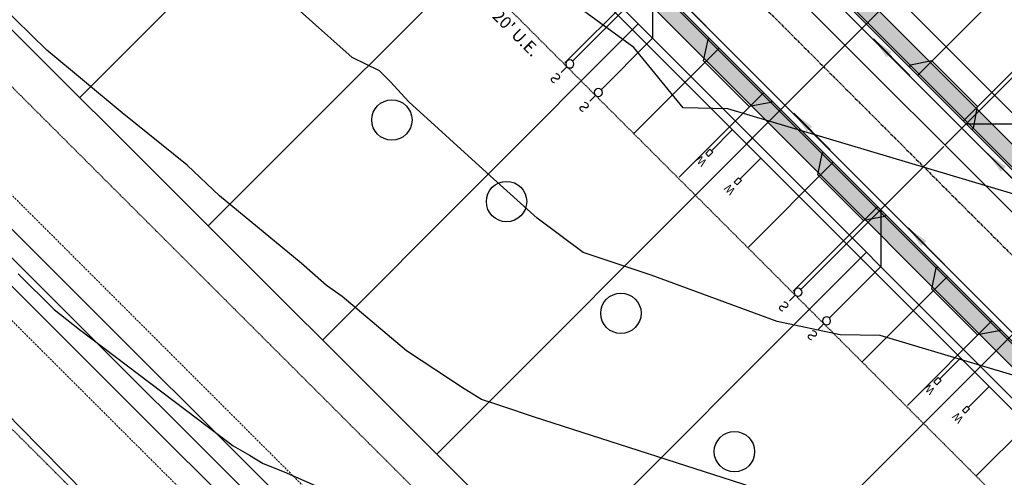
# Model space of a CAD drawing. Units: feet. Extents: x 2265665 to 2272075, y 13822633 to 13828740.
# Drawn here: x 2268345 to 2268589, y 13825446 to 13825559 of the extents above; entities that cross this region are included whole.
import ezdxf
from ezdxf.enums import TextEntityAlignment as Align

# ---------------------------------------------------------------- set-up
doc = ezdxf.new("R2010")
doc.units = ezdxf.units.FT
doc.header["$MEASUREMENT"] = 0
for name, pattern in [('337.039_PROPOSED$0$DASHED', [0.75, 0.5, -0.25]), ('DASHED2', [0.375, 0.25, -0.125]), ('Kyndwood Unit 3 Plat$0$CENTER2', [1.125, 0.75, -0.125, 0.125, -0.125]), ('Kyndwood Unit 3 Plat$0$HIDDEN2', [0.1875, 0.125, -0.0625])]:
    doc.linetypes.add(name, pattern=pattern)
doc.layers.get('Defpoints').update_dxf_attribs({"color": 156})
for name, color, linetype in [('337.039_PROPOSED$0$C-DRVWAY', 1, 'Continuous'), ('337.039_PROPOSED$0$C-ROAD-BCRB', 1, 'Continuous'), ('337.039_PROPOSED$0$C-ROAD-FCRB', 2, 'Continuous'), ('337.039_PROPOSED$0$C-ROAD-FLOW', 3, '337.039_PROPOSED$0$ZIGZAG'), ('337.039_PROPOSED$0$C-ROAD-GUTR', 251, 'Continuous'), ('337.039_PROPOSED$0$C-SDWK', 1, 'Continuous'), ('337.039_PROPOSED$0$C-WATR-ALGN', 151, '337.039_PROPOSED$0$WATER'), ('337.039_PROPOSED$0$C-WATR-SRVC', 151, 'Continuous'), ('337.039_PROPOSED$0$C-WWTR-ALGN', 71, '337.039_PROPOSED$0$WASTEWATER'), ('337.039_PROPOSED$0$C-WWTR-SRVC', 71, 'Continuous'), ('Kyndwood Unit 3 Plat$0$C-ESMT', 2, 'Kyndwood Unit 3 Plat$0$HIDDEN2'), ('Kyndwood Unit 3 Plat$0$C-ESMT-ANNO', 2, 'Continuous'), ('Kyndwood Unit 3 Plat$0$C-ESMT-TEMP U4', 2, 'Kyndwood Unit 3 Plat$0$HIDDEN2'), ('Kyndwood Unit 3 Plat$0$C-PARC-BNDY', 6, 'Continuous'), ('Kyndwood Unit 3 Plat$0$C-PARC-LOTS', 251, 'Continuous'), ('Kyndwood Unit 3 Plat$0$C-ROAD-CNTR', 252, 'Kyndwood Unit 3 Plat$0$CENTER2'), ('V-TOPO-MINR', 252, 'DASHED2'), ('V-TOPO-MJR', 1, 'DASHED2')]:
    doc.layers.add(name, color=color, linetype=linetype)
doc.layers.add('337.039_PROPOSED$0$C-STRM-BOTTOM', color=182, linetype='337.039_PROPOSED$0$SWALE_FLOWLINE', lineweight=0)
doc.layers.add('337.039_PROPOSED$0$C-STRM-TOP', color=182, linetype='337.039_PROPOSED$0$DASHED', lineweight=0)
doc.layers.add('Kyndwood Unit 3 Plat$0$C-PARC-PHASE-2', color=30, linetype='Continuous', plot=False)
doc.styles.add('337.039_PROPOSED$0$Leroy', font='simplex.shx')
doc.styles.add('337.039_PROPOSED$0$Standard', font='simplex.shx')
doc.styles.add('337.039_PROPOSED$0$UTILITY', font='GOTHIC.TTF')
doc.styles.add('Kyndwood Unit 3 Plat$0$Simplex', font='simplex.shx')
doc.linetypes.add('337.039_PROPOSED$0$SWALE_FLOWLINE', pattern='A,0.25,-0.125,0,-0.125,0,-0.25,["<",337.039_PROPOSED$0$Standard,S=0.08,R=0,X=-0.17,Y=-0.035],0', length=0.75)
doc.linetypes.add('337.039_PROPOSED$0$WASTEWATER', pattern='A,0.4,-0.1,["WW",337.039_PROPOSED$0$Standard,S=0.06,R=0,X=-0.05,Y=-0.03],-0.12', length=0.62)
doc.linetypes.add('337.039_PROPOSED$0$WATER', pattern='A,0.4,-0.1,["W",337.039_PROPOSED$0$Standard,S=0.06,R=0,X=-0.05,Y=-0.03],-0.05', length=0.55)
doc.linetypes.add('337.039_PROPOSED$0$ZIGZAG', pattern='A,0.0001,-0.2,[131,ltypeshp.shx,S=0.2,R=0,X=-0.2,Y=0],-0.4,[131,ltypeshp.shx,S=0.2,R=180,X=0.2,Y=0],-0.2', length=0.8001)
doc.dimstyles.new('337.039_PROPOSED$0$Junk', dxfattribs={"dimtxt": 0.1, "dimasz": 0.12, "dimexe": 0.05, "dimexo": 0.1, "dimgap": 0.04, "dimtad": 1, "dimzin": 3, "dimdsep": 46, "dimtxsty": '337.039_PROPOSED$0$Standard', "dimcen": 0, "dimadec": 4, "dimazin": 0, "dimtfac": 1, "dimtdec": 4, "dimtix": 1, "dimtmove": 1, "dimatfit": 3, "dimfxl": 1, "dimtolj": 1, "dimtzin": 3, "dimarcsym": 0})
pattern_1 = [(50, (0, 0), (3.586300913, -0.3137606749), [0.375, -4.125]), (355, (0, 0), (-0.6937566681, 3.7609606685), [0.3, -3.3]), (100.45144446, (0.299, -0.026), (2.8925442336, 3.44719995484), [0.31870096, -3.50571056]), (46.1842, (0, 1), (5.3362066534, -0.827596404), [0.5625, -6.1875]), (96.63563549, (0.4447, 0.931), (4.6733097284, 4.8705930039), [0.47805171, -5.2585688]), (351.18416399, (0, 1), (4.6733097253, 4.8705930013), [0.45, -4.950000005]), (21, (0.5, 0.75), (2.9845352606, -2.0130944533), [0.375, -4.125]), (326, (0.5, 0.75), (1.2165766596, 3.6257502252), [0.3, -3.3]), (71.45144474, (0.7487, 0.5822), (4.20111188365, 1.612655764), [0.31870095, -3.50571056]), (37.5, (0, 0), (0.06079927659, 1.66446926916), [0, -3.26, 0, -3.35, 0, -3.3125]), (7.5, (0, 0), (1.3153476872, 1.97205855941), [0, -1.91, 0, -3.185, 0, -1.2625]), (327.5, (-1.115, 0), (2.66911218086, -0.11277435867), [0, -1.25, 0, -3.9, 0, -5.175]), (317.5, (-1.615, 0), (2.9159308467, 0.50052491166), [0, -1.625, 0, -2.59, 0, -3.675])]

# ---------------------------------------------------------------- blocks, each defined once
blk = doc.blocks.new('*U282')
at = {"flags": 128}
for points in [[(5.02, 37.23), (5, 1)], [(5, 30), (-4.99, 20.01)], [(-4.99, 20.01), (-5, 1)], [(-5, 1), (-5, -2)], [(5, 1), (5.03, -2)]]:
    blk.add_lwpolyline(points, dxfattribs=at)
at = {"style": '337.039_PROPOSED$0$UTILITY'}
for rotation, p in [(180, (-5, -2)), (180.6269, (5.03, -2))]:
    blk.add_text('S', height=2.5, rotation=rotation, dxfattribs=at).set_placement(p, align=Align.BOTTOM_CENTER)
at = {"color": 1}
for points in [[(-5, 2), (-5.13, 1.99), (-5.25, 1.97), (-5.37, 1.93), (-5.48, 1.88), (-5.59, 1.81), (-5.68, 1.73), (-5.77, 1.64), (-5.84, 1.54), (-5.9, 1.43), (-5.95, 1.31), (-5.98, 1.19), (-6, 1.06), (-6, 0.94), (-5.98, 0.81), (-5.95, 0.69), (-5.9, 0.57), (-5.84, 0.46), (-5.77, 0.36), (-5.68, 0.27), (-5.59, 0.19), (-5.48, 0.12), (-5.37, 0.07), (-5.25, 0.03), (-5.13, 0.01), (-5, 0), (-4.87, 0.01), (-4.75, 0.03), (-4.63, 0.07), (-4.52, 0.12), (-4.41, 0.19), (-4.32, 0.27), (-4.23, 0.36), (-4.16, 0.46), (-4.1, 0.57), (-4.05, 0.69), (-4.02, 0.81), (-4, 0.94), (-4, 1.06), (-4.02, 1.19), (-4.05, 1.31), (-4.1, 1.43), (-4.16, 1.54), (-4.23, 1.64), (-4.32, 1.73), (-4.41, 1.81), (-4.52, 1.88), (-4.63, 1.93), (-4.75, 1.97), (-4.87, 1.99)], [(5, 2), (4.87, 1.99), (4.75, 1.97), (4.63, 1.93), (4.52, 1.88), (4.41, 1.81), (4.32, 1.73), (4.23, 1.64), (4.16, 1.54), (4.1, 1.43), (4.05, 1.31), (4.02, 1.19), (4, 1.06), (4, 0.94), (4.02, 0.81), (4.05, 0.69), (4.1, 0.57), (4.16, 0.46), (4.23, 0.36), (4.32, 0.27), (4.41, 0.19), (4.52, 0.12), (4.63, 0.07), (4.75, 0.03), (4.87, 0.01), (5, 0), (5.13, 0.01), (5.25, 0.03), (5.37, 0.07), (5.48, 0.12), (5.59, 0.19), (5.68, 0.27), (5.77, 0.36), (5.84, 0.46), (5.9, 0.57), (5.95, 0.69), (5.98, 0.81), (6, 0.94), (6, 1.06), (5.98, 1.19), (5.95, 1.31), (5.9, 1.43), (5.84, 1.54), (5.77, 1.64), (5.68, 1.73), (5.59, 1.81), (5.48, 1.88), (5.37, 1.93), (5.25, 1.97), (5.13, 1.99)]]:
    blk.add_wipeout(points, dxfattribs=at)
for centre in [(-5, 1), (5, 1)]:
    blk.add_circle(centre, 1)
blk = doc.blocks.new('*U261')
blk.add_line((-5, -4.5), (5, -4.5))
at = {"linetype": 'Continuous'}
blk.add_line((0, -4.5), (0, -56.5), dxfattribs=at)
at = {"flags": 128}
for points in [[(-5.5, -2.5), (-5.5, -1), (-4.5, -1), (-4.5, -2.5)], [(5.5, -2.5), (5.5, -1), (4.5, -1), (4.5, -2.5)]]:
    blk.add_lwpolyline(points, close=True, dxfattribs=at)
at = {"linetype": 'Continuous', "flags": 128}
for points in [[(-5, -2.5), (-5, -4.5)], [(5, -2.5), (5, -4.5)]]:
    blk.add_lwpolyline(points, dxfattribs=at)
at = {"attachment_point": 8, "rotation": 360, "style": '337.039_PROPOSED$0$UTILITY'}
for insert, char_height in [((5, -0.5), 5), ((-5, -0.5), 0.5)]:
    blk.add_mtext('W', dxfattribs=dict(at, insert=insert, char_height=char_height))
blk = doc.blocks.new('*U283')
at = {"flags": 128}
for points in [[(5.03, 52.1), (5, 1)], [(5, 30), (-4.99, 20.01)], [(-4.99, 20.01), (-5, 1)], [(-5, 1), (-5, -2)], [(5, 1), (5.03, -2)]]:
    blk.add_lwpolyline(points, dxfattribs=at)
at = {"style": '337.039_PROPOSED$0$UTILITY'}
for rotation, p in [(180, (-5, -2)), (180.6269, (5.03, -2))]:
    blk.add_text('S', height=2.5, rotation=rotation, dxfattribs=at).set_placement(p, align=Align.BOTTOM_CENTER)
at = {"color": 1}
for points in [[(-5, 2), (-5.13, 1.99), (-5.25, 1.97), (-5.37, 1.93), (-5.48, 1.88), (-5.59, 1.81), (-5.68, 1.73), (-5.77, 1.64), (-5.84, 1.54), (-5.9, 1.43), (-5.95, 1.31), (-5.98, 1.19), (-6, 1.06), (-6, 0.94), (-5.98, 0.81), (-5.95, 0.69), (-5.9, 0.57), (-5.84, 0.46), (-5.77, 0.36), (-5.68, 0.27), (-5.59, 0.19), (-5.48, 0.12), (-5.37, 0.07), (-5.25, 0.03), (-5.13, 0.01), (-5, 0), (-4.87, 0.01), (-4.75, 0.03), (-4.63, 0.07), (-4.52, 0.12), (-4.41, 0.19), (-4.32, 0.27), (-4.23, 0.36), (-4.16, 0.46), (-4.1, 0.57), (-4.05, 0.69), (-4.02, 0.81), (-4, 0.94), (-4, 1.06), (-4.02, 1.19), (-4.05, 1.31), (-4.1, 1.43), (-4.16, 1.54), (-4.23, 1.64), (-4.32, 1.73), (-4.41, 1.81), (-4.52, 1.88), (-4.63, 1.93), (-4.75, 1.97), (-4.87, 1.99)], [(5, 2), (4.87, 1.99), (4.75, 1.97), (4.63, 1.93), (4.52, 1.88), (4.41, 1.81), (4.32, 1.73), (4.23, 1.64), (4.16, 1.54), (4.1, 1.43), (4.05, 1.31), (4.02, 1.19), (4, 1.06), (4, 0.94), (4.02, 0.81), (4.05, 0.69), (4.1, 0.57), (4.16, 0.46), (4.23, 0.36), (4.32, 0.27), (4.41, 0.19), (4.52, 0.12), (4.63, 0.07), (4.75, 0.03), (4.87, 0.01), (5, 0), (5.13, 0.01), (5.25, 0.03), (5.37, 0.07), (5.48, 0.12), (5.59, 0.19), (5.68, 0.27), (5.77, 0.36), (5.84, 0.46), (5.9, 0.57), (5.95, 0.69), (5.98, 0.81), (6, 0.94), (6, 1.06), (5.98, 1.19), (5.95, 1.31), (5.9, 1.43), (5.84, 1.54), (5.77, 1.64), (5.68, 1.73), (5.59, 1.81), (5.48, 1.88), (5.37, 1.93), (5.25, 1.97), (5.13, 1.99)]]:
    blk.add_wipeout(points, dxfattribs=at)
for centre in [(-5, 1), (5, 1)]:
    blk.add_circle(centre, 1)
blk = doc.blocks.new('*U319')
at = {"flags": 128}
blk.add_lwpolyline([(3.85, -0.63), (3.09, 0.66), (2.23, 0.15), (2.99, -1.14)], close=True, dxfattribs=at)
at = {"linetype": 'Continuous', "flags": 128}
blk.add_lwpolyline([(3.42, -0.88), (7.18, -7.26)], dxfattribs=at)
at = {"insert": (2.41, 0.84), "char_height": 2, "attachment_point": 8, "rotation": 30.5175, "style": '337.039_PROPOSED$0$Leroy'}
blk.add_mtext('W', dxfattribs=at)
blk = doc.blocks.new('*U320')
at = {"flags": 128}
blk.add_lwpolyline([(3.85, -0.63), (3.09, 0.66), (2.23, 0.15), (2.99, -1.14)], close=True, dxfattribs=at)
at = {"linetype": 'Continuous', "flags": 128}
blk.add_lwpolyline([(3.42, -0.88), (7.18, -7.26)], dxfattribs=at)
at = {"insert": (2.41, 0.84), "char_height": 2, "attachment_point": 8, "rotation": 30.5175, "style": '337.039_PROPOSED$0$Leroy'}
blk.add_mtext('W', dxfattribs=at)
blk = doc.blocks.new('*U318')
at = {"flags": 128}
blk.add_lwpolyline([(3.85, -0.63), (3.09, 0.66), (2.23, 0.15), (2.99, -1.14)], close=True, dxfattribs=at)
at = {"linetype": 'Continuous', "flags": 128}
blk.add_lwpolyline([(3.42, -0.88), (7.17, -7.25)], dxfattribs=at)
at = {"insert": (2.41, 0.84), "char_height": 2, "attachment_point": 8, "rotation": 30.5175, "style": '337.039_PROPOSED$0$Leroy'}
blk.add_mtext('W', dxfattribs=at)
blk = doc.blocks.new('*U317')
at = {"flags": 128}
blk.add_lwpolyline([(3.85, -0.63), (3.09, 0.66), (2.23, 0.15), (2.99, -1.14)], close=True, dxfattribs=at)
at = {"linetype": 'Continuous', "flags": 128}
blk.add_lwpolyline([(3.42, -0.88), (7.17, -7.25)], dxfattribs=at)
at = {"insert": (2.41, 0.84), "char_height": 2, "attachment_point": 8, "rotation": 30.5175, "style": '337.039_PROPOSED$0$Leroy'}
blk.add_mtext('W', dxfattribs=at)
blk = doc.blocks.new('*U222')
blk.add_leader([(0.0444, 0.2517), (0, 0)], dimstyle='337.039_PROPOSED$0$Junk', override={"dimscale": 2, "dimasz": 0.055, "dimgap": 0.04, "dimtad": 0, "dimtdec": 2})

msp = doc.modelspace()

# ---------------------------------------------------------------- linework, layer by layer
at = {"layer": '337.039_PROPOSED$0$C-DRVWAY'}
msp.add_line((2268602.954, 13825467.429), (2268581.74, 13825446.209), dxfattribs=at)
msp.add_lwpolyline([(2268331.137, 13825456.359), (2268339.082, 13825464.057), (2268344.494, 13825458.57), (2268862.193, 13824933.463), (2268855.129, 13824926.385), (2268848.207, 13824925.85), (2268323.497, 13825448.348)], close=True, dxfattribs=at)
at = {"layer": 'Kyndwood Unit 3 Plat$0$C-ESMT'}
msp.add_line((2268989.46, 13825038.533), (2268392.596, 13825635.234), dxfattribs=at)
at = {"layer": 'Kyndwood Unit 3 Plat$0$C-ESMT-TEMP U4'}
msp.add_lwpolyline([(2268172.535, 13825675.577, 0.1572867), (2268223.019, 13825577.268), (2268922.125, 13824879.605), (2268964.508, 13824922.076), (2268265.402, 13825619.738, -0.2732946), (2268234.864, 13825737.922)], format="xyb", dxfattribs=at)
at = {"layer": 'Kyndwood Unit 3 Plat$0$C-PARC-BNDY'}
msp.add_lwpolyline([(2268971.797, 13824928.929), (2268283.495, 13825615.81)], dxfattribs=at)
at = {"layer": 'Kyndwood Unit 3 Plat$0$C-PARC-LOTS'}
for points in [[(2268441.038, 13825685.787), (2269038.95, 13825088.037)], [(2269003.6, 13825052.677), (2268406.675, 13825649.439)], [(2268437.854, 13825618.268), (2268359.535, 13825539.927)], [(2268391.387, 13825508.14), (2268469.678, 13825586.453)], [(2268419.701, 13825479.885), (2268497.967, 13825558.173)], [(2268448.014, 13825451.63), (2268526.255, 13825529.892)], [(2268476.328, 13825423.375), (2268554.543, 13825501.612)], [(2268504.641, 13825395.12), (2268582.831, 13825473.331)]]:
    msp.add_lwpolyline(points, dxfattribs=at)
at = {"layer": 'Kyndwood Unit 3 Plat$0$C-PARC-PHASE-2'}
for centre in [(2268436.88, 13825534.397), (2268465.305, 13825514.177), (2268493.658, 13825486.505), (2268521.797, 13825452.225)]:
    msp.add_circle(centre, 5, dxfattribs=at)
at = {"layer": 'Kyndwood Unit 3 Plat$0$C-ROAD-CNTR'}
msp.add_line((2268412.526, 13825678.941), (2269049.563, 13825042.077), dxfattribs=at)
at = {"layer": 'V-TOPO-MINR', "color": 252, "linetype": 'Continuous', "lineweight": -3, "flags": 128}
for points, elevation in [([(2268632.552, 13825458.699), (2268557.884, 13825480.981), (2268547.991, 13825481.16), (2268532.418, 13825484.458), (2268501.144, 13825495.947), (2268484.278, 13825501.563), (2268472.915, 13825510.109), (2268461.273, 13825520.59), (2268441.124, 13825538.872), (2268436.462, 13825543.968), (2268433.818, 13825546.555), (2268427.067, 13825549.913), (2268407.411, 13825567.44), (2268404.53, 13825572.281), (2268399.894, 13825578.852), (2268388.53, 13825591.202), (2268353.29, 13825631.882), (2268349.138, 13825639.77), (2268340.722, 13825647.364)], 672), ([(2268592.498, 13825425.212), (2268588.643, 13825426.628), (2268581.621, 13825428.967), (2268553.926, 13825434.468), (2268530.826, 13825441.959), (2268472.255, 13825460.779), (2268464.127, 13825463.494), (2268462.143, 13825464.186), (2268459.107, 13825465.18), (2268454.784, 13825467.809), (2268440.474, 13825477.169), (2268424.576, 13825490.672), (2268420.689, 13825493.414), (2268414.423, 13825498.96), (2268394.167, 13825515.579), (2268386.168, 13825523.203), (2268370.023, 13825536.199), (2268351.332, 13825551.716), (2268331.847, 13825570.74)], 674), ([(2268344.22, 13825496.302), (2268353.188, 13825487.409), (2268359.491, 13825482.49), (2268397.578, 13825453.636), (2268401.598, 13825451.316), (2268404.958, 13825449.307), (2268410.172, 13825447.188), (2268437.351, 13825435.234), (2268465.604, 13825423.211), (2268498.408, 13825410.162), (2268514.553, 13825404.873), (2268567.34, 13825386.482), (2268579.423, 13825382.446), (2268580.504, 13825382.289), (2268589.179, 13825382.327)], 676)]:
    msp.add_lwpolyline(points, dxfattribs=dict(at, elevation=elevation))
at = {"layer": 'V-TOPO-MJR', "color": 1, "linetype": 'Continuous', "lineweight": -3, "elevation": 670, "flags": 128}
msp.add_lwpolyline([(2268660.263, 13825495.361), (2268520.131, 13825537.178), (2268509.105, 13825537.378), (2268496.869, 13825552.345), (2268478.025, 13825566.169), (2268474.132, 13825570.895), (2268471.928, 13825576.532), (2268462.893, 13825580.425), (2268450.117, 13825596.231), (2268416.971, 13825634.124), (2268388.493, 13825666.997), (2268387.739, 13825668.429), (2268386.211, 13825669.808), (2268384.344, 13825671.503), (2268382.459, 13825673.968), (2268363.311, 13825707.066), (2268363.116, 13825707.782), (2268362.646, 13825708.54), (2268362.042, 13825709.159), (2268361.743, 13825709.91), (2268338.491, 13825753.668)], dxfattribs=at)

# ---------------------------------------------------------------- block references
at = {"layer": '337.039_PROPOSED$0$C-ROAD-FLOW', "xscale": -50.00000000000001, "yscale": 49.99999999999998, "zscale": 49.99999999999999, "rotation": 34.90074716784113}
for p in [(2268514.761, 13825557.644), (2268565.286, 13825545.428), (2268545.563, 13825527.014), (2268593.591, 13825517.04), (2268573.868, 13825498.626)]:
    msp.add_blockref('*U222', p, dxfattribs=at)
at = {"layer": '337.039_PROPOSED$0$C-WATR-SRVC', "rotation": 104.4903321737986}
for name, p in [('*U317', (2268516.083, 13825523.254)), ('*U318', (2268523.155, 13825516.184)), ('*U320', (2268572.649, 13825466.682)), ('*U319', (2268579.721, 13825459.612))]:
    msp.add_blockref(name, p, dxfattribs=at)

# ---------------------------------------------------------------- next in the draw order: texts
at = {"layer": 'Kyndwood Unit 3 Plat$0$C-ESMT-ANNO', "color": 2, "linetype": 'Continuous', "lineweight": -3, "insert": (2268468.738, 13825556.992), "char_height": 3, "width": 17.45857, "attachment_point": 2, "rotation": 315.0078, "style": 'Kyndwood Unit 3 Plat$0$Simplex', "bg_fill": 3, "box_fill_scale": 1.25, "bg_fill_color": 256, "bg_fill_true_color": 13158600, "bg_fill_transparency": 0}
msp.add_mtext("20' U.E.", dxfattribs=at)

# ---------------------------------------------------------------- next in the draw order: hatches: boundary and pattern name
at = {"layer": '337.039_PROPOSED$0$C-SDWK'}
h = msp.add_hatch(dxfattribs=at)
h.set_pattern_fill('AR-CONC', color=256, scale=0.5)
h.set_pattern_definition(pattern_1)
edge = h.paths.add_edge_path()
edge.add_line((2269066.882, 13825081.323), (2269123.595, 13825138.052))
edge.add_arc((2269046.156, 13825215.47), 109.5, 315.0078, 328.16637)
edge.add_line((2269139.186, 13825157.713), (2269188.201, 13825236.664))
edge.add_arc((2269167.386, 13825249.586), 24.5, 328.16637, 406.46857)
edge.add_arc((2269281.03, 13825369.211), 140.5, 225.0078, 226.46857, ccw=False)
edge.add_line((2269181.695, 13825269.849), (2268600.952, 13825850.434))
edge.add_arc((2268583.63, 13825833.107), 24.5, 45.0078, 136.00755)
edge.add_line((2268566.004, 13825850.124), (2268434.017, 13825713.411))
edge.add_arc((2268451.643, 13825696.395), 24.5, 136.00755, 225.0078)
edge.add_line((2268434.322, 13825679.068), (2269032.234, 13825081.319))
edge.add_arc((2269049.555, 13825098.645), 24.5, 225.0078, 315.0078)
edge = h.paths.add_edge_path(flags=16)
edge.add_line((2269064.053, 13825084.152), (2269120.766, 13825140.88))
edge.add_arc((2269046.156, 13825215.47), 105.5, 315.0078, 328.16637)
edge.add_line((2269135.787, 13825159.823), (2269184.803, 13825238.773))
edge.add_arc((2269167.386, 13825249.586), 20.5, 328.16637, 406.46857)
edge.add_arc((2269281.03, 13825369.211), 144.5, 225.0078, 226.46857, ccw=False)
edge.add_line((2269178.867, 13825267.02), (2268598.124, 13825847.605))
edge.add_arc((2268583.63, 13825833.107), 20.5, 45.0078, 136.00755)
edge.add_line((2268568.882, 13825847.346), (2268436.895, 13825710.633))
edge.add_arc((2268451.643, 13825696.395), 20.5, 136.00755, 225.0078)
edge.add_line((2268437.15, 13825681.897), (2269035.062, 13825084.148))
edge.add_arc((2269049.555, 13825098.645), 20.5, 225.0078, 315.0078)
h = msp.add_hatch(dxfattribs=at)
h.set_pattern_fill('AR-CONC', color=256, scale=0.5)
h.set_pattern_definition(pattern_1)
h.paths.add_polyline_path([(2268413.745, 13825656.511, 0.4193336), (2268378.084, 13825656.195), (2268312.393, 13825588.153), (2268315.576, 13825584.971), (2268381.321, 13825653.07, -0.4193336), (2268410.563, 13825653.329), (2269007.488, 13825056.567, -0.4142136), (2269007.492, 13825027.575), (2268940.326, 13824960.391), (2268943.509, 13824957.209), (2269010.675, 13825024.394, 0.4142136), (2269010.67, 13825059.749)])

# ---------------------------------------------------------------- next in the draw order: linework, layer by layer
at = {"layer": '337.039_PROPOSED$0$C-ROAD-BCRB'}
msp.add_lwpolyline([(2269066.882, 13825081.323), (2269123.595, 13825138.052, 0.0574783), (2269139.186, 13825157.713), (2269188.201, 13825236.664, 0.3556032), (2269184.261, 13825267.349, -0.0063739), (2269181.695, 13825269.849), (2268600.952, 13825850.434, 0.4193336), (2268566.004, 13825850.124), (2268434.017, 13825713.411, 0.409112), (2268434.322, 13825679.068), (2269032.234, 13825081.319, 0.4142136)], format="xyb", close=True, dxfattribs=at)
msp.add_lwpolyline([(2268943.155, 13824957.563), (2269010.321, 13825024.747, 0.4142136), (2269010.316, 13825059.395), (2268413.392, 13825656.158, 0.4193336), (2268378.444, 13825655.848), (2268312.753, 13825587.806)], format="xyb", dxfattribs=at)
at = {"layer": '337.039_PROPOSED$0$C-ROAD-FCRB'}
msp.add_lwpolyline([(2269067.236, 13825080.97), (2269123.949, 13825137.698, 0.0574783), (2269139.61, 13825157.45), (2269188.626, 13825236.4, 0.3556032), (2269184.605, 13825267.711, -0.0063739), (2269182.049, 13825270.202), (2268601.306, 13825850.787, 0.4193336), (2268565.645, 13825850.471), (2268433.658, 13825713.759, 0.409112), (2268433.968, 13825678.715), (2269031.88, 13825080.965, 0.4142136)], format="xyb", close=True, dxfattribs=at)
msp.add_lwpolyline([(2268943.509, 13824957.209), (2269010.675, 13825024.394, 0.4142136), (2269010.67, 13825059.749), (2268413.745, 13825656.511, 0.4193336), (2268378.084, 13825656.195), (2268312.393, 13825588.153)], format="xyb", dxfattribs=at)
at = {"layer": '337.039_PROPOSED$0$C-ROAD-GUTR'}
msp.add_lwpolyline([(2269068.296, 13825079.909), (2269125.009, 13825136.638, 0.0574783), (2269140.885, 13825156.658), (2269189.9, 13825235.609, 0.3556032), (2269185.638, 13825268.799, -0.0063739), (2269183.109, 13825271.263), (2268602.366, 13825851.848, 0.4193336), (2268564.566, 13825851.513), (2268432.578, 13825714.801, 0.409112), (2268432.908, 13825677.654), (2269030.82, 13825079.904, 0.4142136)], format="xyb", close=True, dxfattribs=at)
msp.add_lwpolyline([(2268944.569, 13824956.149), (2269011.735, 13825023.333, 0.4142136), (2269011.73, 13825060.81), (2268414.806, 13825657.572, 0.4193336), (2268377.005, 13825657.237), (2268311.332, 13825589.214)], format="xyb", dxfattribs=at)
at = {"layer": '337.039_PROPOSED$0$C-SDWK'}
for points in [[(2268499.25, 13825775.221), (2268436.895, 13825710.633, 0.409112), (2268437.15, 13825681.897), (2269035.062, 13825084.148, 0.4142136), (2269064.053, 13825084.152), (2269120.766, 13825140.88, 0.0235486), (2269127.45, 13825148.227)], [(2268940.326, 13824960.391), (2269007.492, 13825027.575, 0.4142136), (2269007.488, 13825056.567), (2268410.563, 13825653.329, 0.4193336), (2268381.321, 13825653.07), (2268315.576, 13825584.971)]]:
    msp.add_lwpolyline(points, format="xyb", dxfattribs=at)
at = {"layer": '337.039_PROPOSED$0$C-WATR-ALGN'}
msp.add_lwpolyline([(2269049.568, 13825003.893), (2268391.308, 13825661.974)], dxfattribs=at)
at = {"layer": '337.039_PROPOSED$0$C-WWTR-ALGN'}
msp.add_line((2268395.469, 13825706.598), (2269005.362, 13825096.871), dxfattribs=at)

# ---------------------------------------------------------------- next in the draw order: block references
at = {"layer": '337.039_PROPOSED$0$C-WWTR-SRVC', "rotation": 135.0426611213328}
msp.add_blockref('*U282', (2268604.017, 13825551.133), dxfattribs=at)

# ---------------------------------------------------------------- next in the draw order: linework, layer by layer
at = {"layer": '337.039_PROPOSED$0$C-DRVWAY'}
for p, q in [((2268567.211, 13825545.434), (2268588.424, 13825566.653)), ((2268578.563, 13825534.159), (2268599.542, 13825555.144))]:
    msp.add_line(p, q, dxfattribs=at)
msp.add_lwpolyline([(2268580.681, 13825532.042), (2268581.034, 13825532.396), (2268582.038, 13825537.755), (2268570.721, 13825549.068), (2268565.474, 13825547.952), (2268565.12, 13825547.598)], dxfattribs=at)

# ---------------------------------------------------------------- next in the draw order: block references
at = {"layer": '337.039_PROPOSED$0$C-WATR-SRVC', "rotation": 315.0077967998068}
for p in [(2268564.77, 13825568.452), (2268621.346, 13825511.891)]:
    msp.add_blockref('*U261', p, dxfattribs=at)

# ---------------------------------------------------------------- next in the draw order: block references
at = {"layer": '337.039_PROPOSED$0$C-WWTR-SRVC', "xscale": -1, "rotation": 314.9729332271257}
for p in [(2268483.826, 13825544.029), (2268540.403, 13825487.468)]:
    msp.add_blockref('*U283', p, dxfattribs=at)

# ---------------------------------------------------------------- next in the draw order: linework, layer by layer
at = {"layer": '337.039_PROPOSED$0$C-DRVWAY'}
for p, q in [((2268500.777, 13825569.504), (2268479.797, 13825548.519)), ((2268518.089, 13825552.27), (2268496.876, 13825531.051)), ((2268529.065, 13825541.223), (2268508.086, 13825520.239)), ((2268546.377, 13825523.99), (2268525.164, 13825502.77)), ((2268557.353, 13825512.943), (2268536.374, 13825491.958)), ((2268574.665, 13825495.709), (2268553.452, 13825474.49)), ((2268585.641, 13825484.662), (2268564.662, 13825463.678))]:
    msp.add_line(p, q, dxfattribs=at)
for points in [[(2268531.182, 13825539.106), (2268530.829, 13825538.753), (2268525.47, 13825537.747), (2268514.153, 13825549.061), (2268515.268, 13825554.309), (2268515.622, 13825554.662)], [(2268559.47, 13825510.826), (2268559.117, 13825510.472), (2268553.758, 13825509.466), (2268542.441, 13825520.78), (2268543.557, 13825526.028), (2268543.91, 13825526.382)], [(2268587.758, 13825482.545), (2268587.405, 13825482.192), (2268582.046, 13825481.186), (2268570.729, 13825492.5), (2268571.845, 13825497.748), (2268572.198, 13825498.101)]]:
    msp.add_lwpolyline(points, dxfattribs=at)
at = {"layer": '337.039_PROPOSED$0$C-STRM-BOTTOM', "lineweight": 0}
for points in [[(2268227.769, 13825799.777, 0.3783926), (2268240.678, 13825594.964), (2268940.01, 13824897.076)], [(2268235.665, 13825793.642, 0.3783926), (2268247.742, 13825602.042), (2268947.074, 13824904.155)]]:
    msp.add_lwpolyline(points, format="xyb", dxfattribs=at)
at = {"layer": '337.039_PROPOSED$0$C-STRM-TOP', "lineweight": 0}
msp.add_lwpolyline([(2268223.031, 13825803.459, 0.3783926), (2268236.44, 13825590.717), (2268935.772, 13824892.829)], format="xyb", dxfattribs=at)
msp.add_lwpolyline([(2268286.633, 13825571.709), (2268926.538, 13824933.125)], dxfattribs=at)
at = {"layer": 'Defpoints', "lineweight": 0}
msp.add_lwpolyline([(2268565.952, 13826133.643), (2268243.929, 13825810.572, 0.4140405), (2268244.21, 13825598.503), (2268943.542, 13824900.616)], format="xyb", dxfattribs=at)

doc.saveas('drawing.dxf')
